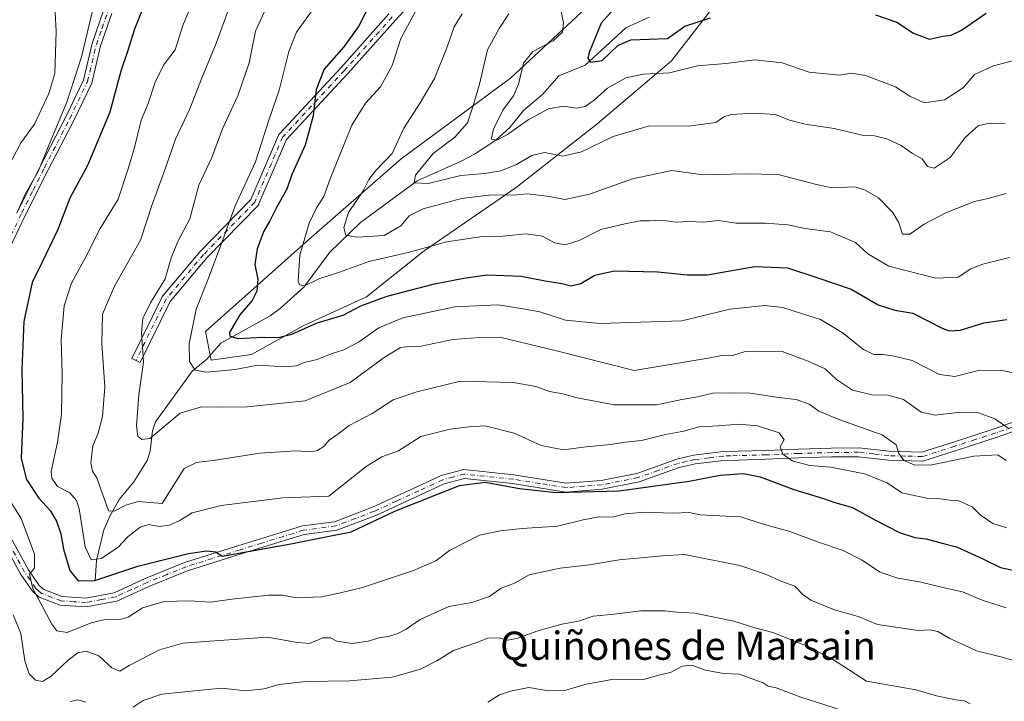
# Model space of a CAD drawing. Units: metres. Extents: x 621174 to 624629, y 4724866 to 4727240.
# Drawn here: x 621626 to 621905, y 4725830 to 4726024 of the extents above; entities that cross this region are included whole.
import ezdxf
from ezdxf.enums import TextEntityAlignment as Align

# ---------------------------------------------------------------- set-up
doc = ezdxf.new("R2010")
doc.units = ezdxf.units.M
doc.header["$MEASUREMENT"] = 0
doc.linetypes.add('DGN Style 4', pattern=[2.638475, 1.318413, -0.659207, 0.001648, -0.659207])
for name, color, linetype, lineweight in [('Arbolado forestal CxS', 92, 'Continuous', 0), ('Camino Cxs', 7, 'Continuous', 0), ('Camino eje', 30, 'DGN Style 4', 13), ('Corriente natural lineal', 142, 'Continuous', 13), ('Curva de nivel maestra', 30, 'Continuous', 30), ('Curva de nivel normal', 30, 'Continuous', 0), ('Texto cartográfico', 7, 'Continuous', 0)]:
    doc.layers.add(name, color=color, linetype=linetype, lineweight=lineweight)
doc.styles.add('Style-Arial', font='txt')

# ---------------------------------------------------------------- blocks, each defined once
blk = doc.blocks.new('*U10')
at = {"layer": 'Arbolado forestal CxS', "color": 92, "linetype": 'Continuous', "lineweight": 0}
blk.add_polyline3d([(621787.8559, 4726028.2621, 728.9118), (621764.9795, 4726007.0203, 732.8087), (621733.9341, 4725984.1455, 739.969), (621707.7897, 4725961.2699, 745.3984), (621678.3775, 4725935.1261, 754.1573), (621680.0113, 4725926.9571, 753.3835), (621691.4493, 4725928.5911, 752.1982), (621706.1553, 4725936.7601, 748.7662), (621724.1295, 4725944.9299, 748.5638), (621740.4697, 4725958.0017, 744.3068), (621766.6129, 4725975.9755, 738.1316), (621789.4893, 4725993.9493, 732.6433), (621810.7315, 4726011.9221, 728.0267), (621827.0709, 4726033.1639, 719.3927)], dxfattribs=at)

msp = doc.modelspace()

# ---------------------------------------------------------------- linework, layer by layer
at = {"layer": 'Arbolado forestal CxS', "color": 92, "linetype": 'Continuous', "lineweight": 0}
for points in [[(621977.4033, 4726420.4131, 673.4448), (621961.0641, 4726397.5375, 674.795), (621943.0895, 4726374.6617, 679.9829), (621930.0171, 4726345.2509, 681.8448), (621918.5785, 4726312.5711, 685.4786), (621921.8457, 4726258.6507, 689.8691), (621926.7471, 4726225.9709, 691.8122), (621930.0147, 4726199.8281, 695.0813), (621928.3803, 4726178.5865, 696.8319), (621921.8439, 4726158.9785, 700.1725), (621915.3075, 4726139.3717, 703.7567), (621900.6011, 4726118.1299, 707.6339), (621884.2619, 4726101.7901, 710.2191), (621864.6537, 4726090.3523, 713.6212), (621840.1435, 4726072.3795, 717.4257), (621817.2681, 4726049.5039, 722.4923), (621787.8559, 4726028.2621, 728.9118), (621764.9795, 4726007.0203, 732.8087), (621733.9341, 4725984.1455, 739.969), (621707.7897, 4725961.2699, 745.3984), (621678.3775, 4725935.1261, 754.1573), (621680.0113, 4725926.9571, 753.3835)], [(621977.4033, 4726420.4131, 673.4448), (621961.0641, 4726397.5375, 674.795), (621943.0895, 4726374.6617, 679.9829), (621930.0171, 4726345.2509, 681.8448), (621918.5785, 4726312.5711, 685.4786), (621921.8457, 4726258.6507, 689.8691), (621926.7471, 4726225.9709, 691.8122), (621930.0147, 4726199.8281, 695.0813), (621928.3803, 4726178.5865, 696.8319), (621921.8439, 4726158.9785, 700.1725), (621915.3075, 4726139.3717, 703.7567), (621900.6011, 4726118.1299, 707.6339), (621884.2619, 4726101.7901, 710.2191), (621864.6537, 4726090.3523, 713.6212), (621840.1435, 4726072.3795, 717.4257), (621817.2681, 4726049.5039, 722.4923), (621787.8559, 4726028.2621, 728.9118), (621764.9795, 4726007.0203, 732.8087), (621733.9341, 4725984.1455, 739.969), (621707.7897, 4725961.2699, 745.3984), (621678.3775, 4725935.1261, 754.1573), (621680.0113, 4725926.9571, 753.3835)], [(621827.0709, 4726033.1639, 719.3927), (621810.7315, 4726011.9221, 728.0267), (621789.4893, 4725993.9493, 732.6433), (621766.6129, 4725975.9755, 738.1316), (621740.4697, 4725958.0017, 744.3068), (621724.1295, 4725944.9299, 748.5638), (621706.1553, 4725936.7601, 748.7662), (621691.4493, 4725928.5911, 752.1982), (621680.0113, 4725926.9571, 753.3835), (621678.3775, 4725935.1261, 754.1573), (621707.7897, 4725961.2699, 745.3984), (621733.9341, 4725984.1455, 739.969), (621764.9795, 4726007.0203, 732.8087), (621787.8559, 4726028.2621, 728.9118)], [(621680.0113, 4725926.9571, 753.3835), (621691.4493, 4725928.5911, 752.1982), (621706.1553, 4725936.7601, 748.7662), (621724.1295, 4725944.9299, 748.5638), (621740.4697, 4725958.0017, 744.3068), (621766.6129, 4725975.9755, 738.1316), (621789.4893, 4725993.9493, 732.6433), (621810.7315, 4726011.9221, 728.0267), (621827.0709, 4726033.1639, 719.3927)], [(621680.0113, 4725926.9571, 753.3835), (621691.4493, 4725928.5911, 752.1982), (621706.1553, 4725936.7601, 748.7662), (621724.1295, 4725944.9299, 748.5638), (621740.4697, 4725958.0017, 744.3068), (621766.6129, 4725975.9755, 738.1316), (621789.4893, 4725993.9493, 732.6433), (621810.7315, 4726011.9221, 728.0267), (621827.0709, 4726033.1639, 719.3927)]]:
    msp.add_polyline3d(points, dxfattribs=at)
at = {"layer": 'Camino Cxs', "color": 7, "linetype": 'Continuous', "lineweight": 0}
for points in [[(621739.5807, 4726031.3849, 748.14), (621732.3899, 4726023.5399, 748.3053), (621718.8265, 4726008.3229, 750.3741), (621701.4427, 4725989.6269, 752.454), (621693.5939, 4725971.3137, 753.4038), (621693.5221, 4725971.1709, 753.4141), (621693.4333, 4725971.0379, 753.4206), (621693.3287, 4725970.9169, 753.4229), (621678.8105, 4725956.0685, 756.8195), (621668.3607, 4725943.6595, 758.4156), (621659.8319, 4725926.2739, 763.1407), (621657.4977, 4725927.4191, 761.6187), (621666.0967, 4725944.9477, 759.3573), (621666.1379, 4725945.0251, 759.3609), (621666.2687, 4725945.2117, 759.355), (621676.8527, 4725957.7803, 756.8524), (621676.9175, 4725957.8517, 756.8383), (621691.2999, 4725972.5611, 753.7007), (621699.1419, 4725990.8587, 753.7381), (621699.2471, 4725991.0557, 753.7231), (621699.3847, 4725991.2317, 753.684), (621716.9039, 4726010.0735, 749.5994), (621730.4609, 4726025.2835, 748.6436)], [(621739.5807, 4726031.3849, 748.14), (621732.3899, 4726023.5399, 748.3053), (621718.8265, 4726008.3229, 750.3741), (621701.4427, 4725989.6269, 752.454), (621693.5939, 4725971.3137, 753.4038), (621693.5221, 4725971.1709, 753.4141), (621693.4333, 4725971.0379, 753.4206), (621693.3287, 4725970.9169, 753.4229), (621678.8105, 4725956.0685, 756.8195), (621668.3607, 4725943.6595, 758.4156), (621659.8319, 4725926.2739, 763.1407), (621657.4977, 4725927.4191, 761.6187), (621666.0967, 4725944.9477, 759.3573), (621666.1379, 4725945.0251, 759.3609), (621666.2687, 4725945.2117, 759.355), (621676.8527, 4725957.7803, 756.8524), (621676.9175, 4725957.8517, 756.8383), (621691.2999, 4725972.5611, 753.7007), (621699.1419, 4725990.8587, 753.7381), (621699.2471, 4725991.0557, 753.7231), (621699.3847, 4725991.2317, 753.684), (621716.9039, 4726010.0735, 749.5994), (621730.4609, 4726025.2835, 748.6436)], [(621625.0801, 4725969.2901, 784.9045), (621631.5401, 4725982.1601, 781.1293), (621638.7401, 4725996.0901, 784.5265), (621643.7201, 4726006.4901, 783.6792), (621646.2101, 4726016.8901, 783.0342), (621649.4401, 4726026.2501, 780.6987)], [(621625.0801, 4725969.2901, 784.9045), (621631.5401, 4725982.1601, 781.1293), (621638.7401, 4725996.0901, 784.5265), (621643.7201, 4726006.4901, 783.6792), (621646.2101, 4726016.8901, 783.0342), (621649.4401, 4726026.2501, 780.6987)], [(621651.8001, 4726025.4101, 779.8292), (621648.6101, 4726016.1901, 781.6066), (621646.0901, 4726005.6501, 783.8628), (621640.9801, 4725994.9701, 782.4266), (621633.7602, 4725981.0301, 781.7323), (621627.3301, 4725968.2001, 781.4642), (621621.9101, 4725956.8401, 781.8629)], [(621651.8001, 4726025.4101, 779.8292), (621648.6101, 4726016.1901, 781.6066), (621646.0901, 4726005.6501, 783.8628), (621640.9801, 4725994.9701, 782.4266), (621633.7602, 4725981.0301, 781.7323), (621627.3301, 4725968.2001, 781.4642), (621621.9101, 4725956.8401, 781.8629)], [(621623.0701, 4725876.7001, 783.9329), (621628.1101, 4725867.4201, 780.4726), (621631.1701, 4725863.0201, 780.8291), (621632.5301, 4725861.8501, 781.0163), (621637.6701, 4725859.8801, 781.489), (621644.4101, 4725859.4401, 781.756), (621652.4602, 4725860.9401, 783.8676), (621661.3001, 4725865.0101, 780.7738), (621672.4501, 4725869.4801, 782.5051), (621687.8301, 4725874.3201, 779.8209), (621700.1301, 4725878.1301, 777.3964), (621705.9202, 4725879.9201, 777.9303), (621715.0501, 4725881.1101, 775.4424), (621725.8201, 4725885.2101, 775.8087), (621738.4202, 4725891.0101, 776.9327), (621745.3701, 4725894.1801, 776.6846), (621751.7802, 4725895.9101, 778.3882), (621765.9501, 4725894.4001, 777.2841), (621780.8401, 4725892.0301, 776.968), (621790.7301, 4725892.8301, 775.9811), (621800.9101, 4725894.8201, 778.0275), (621812.2502, 4725898.8601, 775.7886), (621817.0201, 4725899.9601, 774.5017), (621825.3801, 4725901.0001, 772.607), (621829.5701, 4725901.1201, 772.251), (621837.5601, 4725901.3401, 771.6363), (621846.7501, 4725901.7301, 770.1629), (621856.0901, 4725901.9901, 771.0677), (621863.9102, 4725902.0701, 768.4784), (621872.5001, 4725901.1101, 766.5113), (621881.7101, 4725900.8501, 767.3461), (621890.7601, 4725903.7101, 763.9725), (621902.3701, 4725907.4901, 761.4504), (621915.1001, 4725912.0001, 759.2402)], [(621623.0701, 4725876.7001, 783.9329), (621628.1101, 4725867.4201, 780.4726), (621631.1701, 4725863.0201, 780.8291), (621632.5301, 4725861.8501, 781.0163), (621637.6701, 4725859.8801, 781.489), (621644.4101, 4725859.4401, 781.756), (621652.4602, 4725860.9401, 783.8676), (621661.3001, 4725865.0101, 780.7738), (621672.4501, 4725869.4801, 782.5051), (621687.8301, 4725874.3201, 779.8209), (621700.1301, 4725878.1301, 777.3964), (621705.9202, 4725879.9201, 777.9303), (621715.0501, 4725881.1101, 775.4424), (621725.8201, 4725885.2101, 775.8087), (621738.4202, 4725891.0101, 776.9327), (621745.3701, 4725894.1801, 776.6846), (621751.7802, 4725895.9101, 778.3882), (621765.9501, 4725894.4001, 777.2841), (621780.8401, 4725892.0301, 776.968), (621790.7301, 4725892.8301, 775.9811), (621800.9101, 4725894.8201, 778.0275), (621812.2502, 4725898.8601, 775.7886), (621817.0201, 4725899.9601, 774.5017), (621825.3801, 4725901.0001, 772.607), (621829.5701, 4725901.1201, 772.251), (621837.5601, 4725901.3401, 771.6363), (621846.7501, 4725901.7301, 770.1629), (621856.0901, 4725901.9901, 771.0677), (621863.9102, 4725902.0701, 768.4784), (621872.5001, 4725901.1101, 766.5113), (621881.7101, 4725900.8501, 767.3461), (621890.7601, 4725903.7101, 763.9725), (621902.3701, 4725907.4901, 761.4504), (621915.1001, 4725912.0001, 759.2402)], [(621915.7901, 4725909.5901, 760.3253), (621903.1701, 4725905.1201, 764.208), (621891.5201, 4725901.3201, 765.049), (621882.0601, 4725898.3301, 770.0486), (621872.3201, 4725898.6101, 767.1756), (621863.7901, 4725899.5701, 771.3291), (621856.1401, 4725899.4901, 774.0133), (621846.8401, 4725899.2301, 772.8986), (621837.6501, 4725898.8401, 773.9515), (621829.6401, 4725898.6201, 773.5495), (621825.5701, 4725898.5101, 773.6211), (621817.4601, 4725897.4901, 773.9353), (621812.9501, 4725896.4601, 777.0394), (621801.5801, 4725892.4001, 781.3422), (621791.0701, 4725890.3501, 779.0216), (621780.7401, 4725889.5201, 778.3355), (621765.6201, 4725891.9201, 776.6277), (621751.9801, 4725893.3701, 778.4071), (621746.2202, 4725891.8201, 776.3275), (621739.4601, 4725888.7401, 777.3209), (621726.7901, 4725882.9001, 777.0707), (621715.6601, 4725878.6701, 777.2007), (621706.4501, 4725877.4701, 776.5702), (621700.8701, 4725875.7401, 778.6043), (621688.5801, 4725871.9401, 782.3688), (621673.2902, 4725867.1301, 782.6674), (621662.2901, 4725862.7101, 782.9651), (621653.2201, 4725858.5401, 786.2829), (621644.5601, 4725856.9201, 782.9889), (621637.1301, 4725857.4101, 779.4769), (621631.2201, 4725859.6701, 781.9854), (621629.3001, 4725861.3401, 781.6238), (621625.9801, 4725866.1001, 781.2665), (621620.8901, 4725875.4701, 786.0136)], [(621915.7901, 4725909.5901, 760.3253), (621903.1701, 4725905.1201, 764.208), (621891.5201, 4725901.3201, 765.049), (621882.0601, 4725898.3301, 770.0486), (621872.3201, 4725898.6101, 767.1756), (621863.7901, 4725899.5701, 771.3291), (621856.1401, 4725899.4901, 774.0133), (621846.8401, 4725899.2301, 772.8986), (621837.6501, 4725898.8401, 773.9515), (621829.6401, 4725898.6201, 773.5495), (621825.5701, 4725898.5101, 773.6211), (621817.4601, 4725897.4901, 773.9353), (621812.9501, 4725896.4601, 777.0394), (621801.5801, 4725892.4001, 781.3422), (621791.0701, 4725890.3501, 779.0216), (621780.7401, 4725889.5201, 778.3355), (621765.6201, 4725891.9201, 776.6277), (621751.9801, 4725893.3701, 778.4071), (621746.2202, 4725891.8201, 776.3275), (621739.4601, 4725888.7401, 777.3209), (621726.7901, 4725882.9001, 777.0707), (621715.6601, 4725878.6701, 777.2007), (621706.4501, 4725877.4701, 776.5702), (621700.8701, 4725875.7401, 778.6043), (621688.5801, 4725871.9401, 782.3688), (621673.2902, 4725867.1301, 782.6674), (621662.2901, 4725862.7101, 782.9651), (621653.2201, 4725858.5401, 786.2829), (621644.5601, 4725856.9201, 782.9889), (621637.1301, 4725857.4101, 779.4769), (621631.2201, 4725859.6701, 781.9854), (621629.3001, 4725861.3401, 781.6238), (621625.9801, 4725866.1001, 781.2665), (621620.8901, 4725875.4701, 786.0136)]]:
    msp.add_polyline3d(points, dxfattribs=at)
at = {"layer": 'Camino eje', "color": 30, "linetype": 'DGN Style 4', "lineweight": 13}
for points in [[(621620.7901, 4725957.3951, 782.1537), (621626.2051, 4725968.7451, 783.1123), (621629.4351, 4725975.1801, 782.8314), (621632.6501, 4725981.5951, 780.8246), (621636.2501, 4725988.5601, 782.6905), (621639.8601, 4725995.5301, 783.2869), (621644.9051, 4726006.0701, 783.7023), (621647.4101, 4726016.5401, 780.8455), (621649.0251, 4726021.2201, 780.8848), (621650.6201, 4726025.8301, 780.2202)], [(621731.4253, 4726024.4117, 748.3641), (621717.8653, 4726009.1981, 749.4905), (621700.3367, 4725990.3465, 753.0471), (621692.3991, 4725971.8257, 753.2977), (621677.8471, 4725956.9429, 756.5068), (621667.2637, 4725944.3751, 758.7069), (621658.6647, 4725926.8465, 762.4061)], [(621915.4451, 4725910.7951, 759.7239), (621902.7701, 4725906.3051, 762.8654), (621896.9451, 4725904.4051, 763.7263), (621891.1401, 4725902.5151, 763.6557), (621881.8851, 4725899.5901, 768.6594), (621877.0151, 4725899.7301, 766.2785), (621872.4101, 4725899.8601, 766.8306), (621868.1451, 4725900.3401, 768.3484), (621863.8501, 4725900.8201, 769.8971), (621856.1151, 4725900.7401, 772.5388), (621846.7951, 4725900.4801, 771.531), (621837.6051, 4725900.0901, 772.7917), (621827.5701, 4725899.8151, 772.8571), (621825.4751, 4725899.7551, 773.1148), (621821.4201, 4725899.2451, 773.7951), (621817.2401, 4725898.7251, 774.2017), (621814.9851, 4725898.2101, 774.8179), (621812.6001, 4725897.6601, 775.3839), (621806.9301, 4725895.6401, 778.1049), (621801.2451, 4725893.6101, 779.5949), (621795.9901, 4725892.5851, 777.621), (621790.9001, 4725891.5901, 777.2185), (621785.9551, 4725891.1901, 777.5396), (621780.7901, 4725890.7751, 777.6531), (621773.2301, 4725891.9751, 776.2093), (621765.7851, 4725893.1601, 776.333), (621751.8801, 4725894.6401, 778.3802), (621748.6751, 4725893.7751, 776.9053), (621745.7951, 4725893.0001, 775.9098), (621738.9401, 4725889.8751, 776.9891), (621732.6401, 4725886.9751, 774.8555), (621726.3051, 4725884.0551, 776.3465), (621720.9201, 4725882.0051, 775.6021), (621715.3551, 4725879.8901, 776.2626), (621706.1851, 4725878.6951, 777.232), (621703.2901, 4725877.8001, 776.9021), (621700.5001, 4725876.9351, 777.4202), (621694.3551, 4725875.0351, 780.64), (621688.2051, 4725873.1301, 780.912), (621672.8701, 4725868.3051, 782.3085), (621667.2951, 4725866.0701, 781.7381), (621661.7951, 4725863.8601, 781.8624), (621657.3751, 4725861.8251, 784.1685), (621652.8401, 4725859.7401, 785.0652), (621648.8151, 4725858.9901, 784.2108), (621644.4851, 4725858.1801, 781.8335), (621641.1151, 4725858.4001, 780.2467), (621637.4001, 4725858.6451, 780.2919), (621634.8301, 4725859.6301, 781.36), (621631.8751, 4725860.7601, 781.3799), (621630.9151, 4725861.5951, 781.2465), (621630.2351, 4725862.1801, 781.0032), (621628.5751, 4725864.5601, 780.673), (621627.0451, 4725866.7601, 780.6888), (621621.9801, 4725876.0851, 784.2845)]]:
    msp.add_polyline3d(points, dxfattribs=at)
at = {"layer": 'Corriente natural lineal', "color": 142, "linetype": 'Continuous', "lineweight": 13}
msp.add_polyline3d([(621647.0329, 4725864.4574, 773.6522), (621647.4762, 4725870.1361, 770.0299), (621649.5832, 4725878.7584, 767.5255), (621651.3571, 4725882.8521, 765.9128), (621654.0047, 4725887.5267, 764.1021), (621658.0183, 4725892.4639, 763.3322), (621661.8617, 4725898.529, 762.1036), (621662.6803, 4725901.1331, 761.1079), (621663.3167, 4725906.8715, 759.8735), (621664.1787, 4725909.4596, 759.4549), (621674.6742, 4725923.935, 755.5256), (621678.7485, 4725927.2603, 753.6472), (621682.7385, 4725931.7777, 752.0539), (621696.7953, 4725939.5225, 747.7839), (621699.6652, 4725941.7196, 747.157), (621706.3159, 4725947.6744, 745.487), (621713.7361, 4725957.6392, 742.5269), (621722.4513, 4725966.0209, 739.334), (621738.5238, 4725977.8735, 736.1036), (621750.8496, 4725983.3724, 734.0289), (621754.8122, 4725985.4765, 733.3999), (621760.8215, 4725989.466, 731.1529), (621764.8571, 4725993.0656, 729.909), (621768.7252, 4725997.8847, 729.1612), (621774.1863, 4726002.4727, 728.0776), (621778.7774, 4726007.702, 726.7469), (621786.1716, 4726010.6823, 725.7685), (621797.805, 4726021.3514, 723.8573), (621804.3561, 4726024.3089, 722.6876)], dxfattribs=at)
at = {"layer": 'Curva de nivel maestra', "color": 30, "linetype": 'Continuous', "lineweight": 30, "flags": 128}
for points, elevation in [([(621661.49, 4726028.9401), (621658.23, 4726020.9701), (621656.24, 4726014.6401), (621654.39, 4726008.9801), (621651.28, 4725997.3401), (621644.94, 4725982.2301), (621639.84, 4725972.9901), (621636.45, 4725964.0401), (621634.36, 4725959.6801), (621631.97, 4725954.6401), (621629.2, 4725948.9801), (621626.84, 4725937.9801), (621626.28, 4725924.3101), (621626.56, 4725910.5401), (621626.05, 4725899.0901), (621627.6, 4725893.1101), (621631.07, 4725887.8201), (621634.31, 4725884.3301), (621636.13, 4725881.2801), (621637.34, 4725877.7001), (621638.06, 4725873.2801), (621639.86, 4725867.2101), (621642.29, 4725864.3501), (621646.98, 4725864.4401), (621659.18, 4725868.4501), (621673.56, 4725872.1101), (621678.69, 4725872.8001), (621681.3, 4725872.5901), (621683.16, 4725871.3401), (621702.64, 4725874.8601), (621712.14, 4725876.6701), (621719.81, 4725878.2401), (621732.14, 4725884.1101), (621750.57, 4725891.3901), (621757.82, 4725892.3201), (621767.55, 4725890.5201), (621777.95, 4725889.4401), (621795.84, 4725889.8601), (621815.74, 4725892.6301), (621824.58, 4725894.3301), (621831.17, 4725894.8201), (621835.9, 4725893.8601), (621845.43, 4725890.2901), (621853.87, 4725887.7301), (621857.13, 4725886.5601), (621862.16, 4725885.1801), (621868.46, 4725881.6201), (621875.45, 4725878.0001), (621879.84, 4725876.6001), (621883, 4725876.2601), (621887.56, 4725874.9801), (621891.67, 4725873.9301), (621899.18, 4725870.6101), (621904.12, 4725868.1101), (621913.47, 4725866.1501)], 775), ([(621724.48, 4726026.9401), (621721.81, 4726021.7301), (621717.64, 4726015.9201), (621712.06, 4726009.6001), (621709.87, 4726003.8101), (621709, 4725996.3101), (621706.66, 4725987.9801), (621702.92, 4725979.6401), (621701.46, 4725975.5401), (621698.56, 4725970.3001), (621696.65, 4725966.5601), (621694.94, 4725963.6401), (621693.08, 4725958.6101), (621692.38, 4725954.0901), (621693.26, 4725949.9601), (621692.94, 4725946.5601), (621691.61, 4725943.9201), (621688.14, 4725939.8401), (621685.21, 4725934.8201), (621685.3, 4725933.8301), (621687.66, 4725933.1101), (621694.66, 4725933.5001), (621699.01, 4725933.4201), (621702.96, 4725934.3801), (621710.14, 4725937.5901), (621717.47, 4725939.7801), (621722.47, 4725942.4201), (621729.97, 4725945.1201), (621743.43, 4725948.6701), (621751.72, 4725950.2201), (621758.41, 4725951.2401), (621768.02, 4725950.8601), (621774.9, 4725949.5001), (621779.62, 4725948.7201), (621782.21, 4725948.1001), (621784.96, 4725948.7501), (621788.97, 4725951.0701), (621794.53, 4725952.3501), (621806.85, 4725952.0801), (621815.14, 4725951.2101), (621820.84, 4725951.1701), (621834.4, 4725953.5801), (621843.69, 4725953.2101), (621852.3, 4725950.3901), (621861.78, 4725947.1701), (621869.46, 4725942.6801), (621874.12, 4725941.2001), (621879.23, 4725940.3201), (621887.55, 4725936.0501), (621889.55, 4725935.3201), (621892.81, 4725935.4701), (621899.45, 4725937.5801), (621905.98, 4725938.4801)], 750), ([(621793.95, 4726026.2401), (621790.8, 4726022.6501), (621787.34, 4726014.3601), (621787.01, 4726012.7501), (621787.74, 4726011.5801), (621791.02, 4726012.0101), (621795.52, 4726016.2801), (621799.2, 4726017.9301), (621809.64, 4726018.3001), (621814.52, 4726021.8201), (621821.81, 4726024.1301)], 725), ([(621868.67, 4726025.0401), (621874.76, 4726022.9401), (621879.47, 4726019.8301), (621884, 4726018.0801), (621887.79, 4726018.9901), (621890.12, 4726019.2801), (621893.12, 4726020.6501), (621900.12, 4726025.4701)], 725)]:
    msp.add_lwpolyline(points, dxfattribs=dict(at, elevation=elevation))
at = {"layer": 'Curva de nivel normal', "color": 30, "linetype": 'Continuous', "lineweight": 0, "flags": 128}
for points, elevation in [([(621623.54, 4725983.9801), (621625.97, 4725988.6401), (621629.87, 4725993.9801), (621633.93, 4726002.6401), (621635.62, 4726008.3901), (621636.02, 4726020.3001), (621635.18, 4726036.8101), (621635.14, 4726044.6901), (621634.89, 4726052.9701), (621633.53, 4726069.8801), (621633.32, 4726079.3101), (621632.21, 4726085.6901), (621630.65, 4726098.8001), (621629.38, 4726121.5201), (621626.85, 4726140.9901), (621626.36, 4726147.8301), (621626.02, 4726154.7901), (621626.07, 4726158.2301), (621622.81, 4726172.8101)], 785), ([(621743.83, 4726036.7301), (621733.87, 4726018.3001), (621731.38, 4726010.6701), (621728.1, 4726004.5701), (621723.81, 4725999.9601), (621719.96, 4725993.7101), (621716.59, 4725985.2401), (621713.79, 4725978.4901), (621711.97, 4725973.4401), (621709.89, 4725970.2401), (621707.83, 4725965.9001), (621705.18, 4725956.7901), (621704.73, 4725949.5001), (621705.09, 4725948.4001), (621706.54, 4725948.0701), (621710.56, 4725950.0501), (621716.5, 4725951.9801), (621724.81, 4725954.9601), (621735.91, 4725957.5201), (621746.92, 4725960.5801), (621757.01, 4725962.1001), (621762.83, 4725962.1401), (621769.46, 4725962.8201), (621774.06, 4725962.2001), (621777.54, 4725960.2801), (621780.4, 4725959.7101), (621784.5, 4725960.9501), (621790.63, 4725964.0401), (621797.5, 4725965.6301), (621801.8, 4725966.5101), (621804.48, 4725966.5301), (621808.05, 4725966.7101), (621811.8, 4725966.1501), (621815.96, 4725966.3201), (621819.8, 4725966.1601), (621824.05, 4725966.6401), (621829.13, 4725965.8601), (621837.46, 4725965.8401), (621843.77, 4725965.3501), (621848.63, 4725964.3401), (621855.87, 4725963.3901), (621863.02, 4725960.3601), (621866.45, 4725957.1901), (621872.46, 4725953.6101), (621885.79, 4725950.2801), (621892.12, 4725950.5201), (621895.72, 4725952.9201), (621899.17, 4725954.2701), (621906.72, 4725956.1301)], 745), ([(621905.91, 4725879.3801), (621901.97, 4725880.5801), (621898.42, 4725883.0301), (621896.1, 4725885.3701), (621892.1, 4725887.1001), (621889.79, 4725887.2201), (621886.32, 4725887.7201), (621883.25, 4725887.8001), (621876.15, 4725889.3301), (621871.97, 4725892.1201), (621865.51, 4725894.6701), (621855.98, 4725896.5801), (621849.97, 4725897.0701), (621845.04, 4725898.4001), (621842.3, 4725900.3201), (621841.54, 4725902.3201), (621842.72, 4725904.3201), (621841.34, 4725906.3801), (621835.13, 4725908.3501), (621829.84, 4725908.8301), (621824.07, 4725908.3701), (621818.57, 4725908.0801), (621814.21, 4725906.8201), (621808.98, 4725905.9101), (621802.18, 4725904.1401), (621797.7, 4725903.6501), (621793.38, 4725902.9801), (621786.46, 4725902.3401), (621780.1, 4725901.5201), (621773.74, 4725902.7201), (621766.04, 4725906.2201), (621757.83, 4725908.3401), (621753.21, 4725908.0501), (621747.88, 4725907.3801), (621739.55, 4725905.3201), (621733.21, 4725901.2101), (621728.44, 4725899.5401), (621723.99, 4725896.7501), (621713.45, 4725888.3201), (621700.33, 4725887.8601), (621682.81, 4725885.7301), (621674.63, 4725883.6301), (621671.11, 4725881.4601), (621668.16, 4725880.0801), (621665.27, 4725879.7601), (621662.34, 4725880.2701), (621659.81, 4725879.5401), (621656.48, 4725876.8901), (621653.48, 4725873.8201), (621648.78, 4725870.6301), (621645.98, 4725870.3201), (621644.2, 4725873.9501), (621642.5, 4725884.7701), (621641.78, 4725887.1201), (621639.9, 4725889.2801), (621636.4, 4725891.1401), (621634.76, 4725893.4601), (621634.58, 4725895.3901), (621636.42, 4725903.6501), (621637.52, 4725911.6001), (621637.7, 4725923.1101), (621637.45, 4725932.7901), (621638.26, 4725942.4401), (621640.34, 4725948.8401), (621644.43, 4725956.3101), (621648.51, 4725964.3101), (621653.63, 4725972.6401), (621656.46, 4725981.3101), (621658.29, 4725987.3101), (621660.16, 4725995.1101), (621662.14, 4725999.8501), (621664.14, 4726005.8801), (621666.49, 4726010.7001), (621669.83, 4726015.0701), (621671.96, 4726021.9701), (621675.36, 4726030.2901)], 770), ([(621624.88, 4725968.6901), (621627.31, 4725974.3101), (621630.91, 4725980.5601), (621634.19, 4725988.6401), (621639.04, 4726000.2201), (621643.24, 4726013.0901), (621646.48, 4726026.9201)], 780), ([(621685.7, 4726028.6301), (621681.54, 4726017.1501), (621677.44, 4726007.3601), (621673.92, 4725998.3701), (621669.87, 4725989.6901), (621666.84, 4725981.0001), (621663.23, 4725971.1901), (621659.95, 4725961.0701), (621652.59, 4725947.9801), (621649.16, 4725940.0701), (621648.96, 4725931.6801), (621649.78, 4725919.4001), (621649.19, 4725910.9601), (621647.89, 4725906.2201), (621646.42, 4725902.6301), (621645.88, 4725897.8401), (621646.33, 4725895.4801), (621647.59, 4725893.5801), (621650.85, 4725884.2101), (621652.44, 4725884.1401), (621655.74, 4725885.8101), (621659.32, 4725886.8301), (621666.14, 4725886.3001), (621672.38, 4725896.1901), (621675.81, 4725897.9401), (621680.6, 4725898.5101), (621693.81, 4725900.5901), (621704.07, 4725901.2501), (621708.25, 4725900.9101), (621710.2, 4725901.3001), (621711.99, 4725902.4501), (621713.54, 4725904.2401), (621716, 4725906.0001), (621719.2, 4725908.4401), (621725.75, 4725911.8201), (621731.7, 4725915.6901), (621738.37, 4725917.9401), (621750.85, 4725921.0201), (621765.89, 4725920.6301), (621772.16, 4725919.5401), (621776.13, 4725918.1201), (621779.83, 4725917.4501), (621783.93, 4725916.2401), (621794.44, 4725914.2901), (621806.54, 4725914.3001), (621813.65, 4725915.8301), (621818.11, 4725916.5601), (621822.46, 4725917.6201), (621827.8, 4725917.7101), (621833.13, 4725917.6201), (621841.13, 4725916.3601), (621846.13, 4725915.7701), (621849.82, 4725914.4801), (621852.6, 4725912.4901), (621858.53, 4725910.0501), (621870.54, 4725905.7301), (621874.54, 4725902.9001), (621875.26, 4725900.4401), (621876.68, 4725898.4901), (621879.84, 4725897.1801), (621884.64, 4725897.2901), (621896.54, 4725899.7601), (621903.37, 4725900.1001), (621905.74, 4725898.4501)], 765), ([(621696.1, 4726028.0201), (621692.62, 4726020.3901), (621690.85, 4726011.4101), (621687.59, 4726002.0001), (621683.19, 4725992.6001), (621680.16, 4725984.4701), (621676.56, 4725976.6101), (621673.92, 4725967.1401), (621670.58, 4725960.6401), (621668.67, 4725955.9801), (621666.93, 4725950.0201), (621662.78, 4725943.2001), (621660.59, 4725938.8101), (621660.2, 4725934.8201), (621660.76, 4725926.4401), (621659.49, 4725917.1201), (621658.79, 4725908.2801), (621659.18, 4725905.3601), (621660.3, 4725904.4401), (621662.64, 4725904.7201), (621671.17, 4725911.9501), (621677.29, 4725913.7401), (621682.5, 4725913.6601), (621690.23, 4725913.7301), (621706.66, 4725915.4601), (621719.52, 4725920.6501), (621729.14, 4725927.7201), (621733.81, 4725930.5501), (621736.14, 4725930.8801), (621739.65, 4725930.9401), (621748.66, 4725932.8301), (621756.28, 4725933.4501), (621761.98, 4725933.5001), (621778.48, 4725929.5301), (621800.13, 4725924.0101), (621821.15, 4725927.4901), (621824.55, 4725928.2001), (621828.05, 4725928.3401), (621831.39, 4725929.3401), (621835.03, 4725929.5201), (621842.12, 4725929.4601), (621849.53, 4725926.7101), (621854.36, 4725924.5401), (621857.6, 4725921.4501), (621862.17, 4725918.4501), (621867.75, 4725917.1401), (621872.16, 4725917.0201), (621876.61, 4725915.8001), (621881.62, 4725912.2201), (621885.63, 4725911.3501), (621891.92, 4725912.1301), (621897.86, 4725912.0201), (621902.51, 4725910.3601), (621906.65, 4725907.5101)], 760), ([(621909.81, 4725922.8701), (621904.23, 4725924.1201), (621897.92, 4725924.0501), (621891.15, 4725922.3601), (621886.79, 4725922.9401), (621879.06, 4725926.8801), (621873.97, 4725928.0801), (621870.76, 4725928.6201), (621868.21, 4725928.5401), (621865.28, 4725929.9501), (621859.17, 4725934.8001), (621853.03, 4725938.5401), (621847.67, 4725940.1801), (621842.36, 4725941.9401), (621837.12, 4725942.5301), (621827.28, 4725941.4301), (621813.69, 4725938.1801), (621790.42, 4725937.3801), (621780.6, 4725938.2901), (621773.36, 4725940.6601), (621768.04, 4725941.6401), (621761.55, 4725942.6601), (621749.24, 4725942.1401), (621734.47, 4725939.0001), (621727.67, 4725936.1901), (621721.83, 4725932.0801), (621717.64, 4725929.9301), (621714.05, 4725928.7801), (621710.14, 4725927.1701), (621706.47, 4725926.3401), (621704.23, 4725925.3601), (621701.17, 4725925.1201), (621693.21, 4725925.5601), (621686.88, 4725924.3501), (621678.69, 4725923.5201), (621675.5, 4725924.1001), (621673.87, 4725926.5501), (621673.75, 4725931.6401), (621675.73, 4725941.4401), (621679.06, 4725949.8201), (621682.99, 4725960.1001), (621686.87, 4725970.8101), (621692.56, 4725983.3201), (621696.4, 4725995.1501), (621699.33, 4726003.6401), (621702.06, 4726014.5701), (621704.24, 4726020.1001), (621709.43, 4726027.3201)], 755), ([(621914.71, 4726013.8001), (621902.12, 4726010.5001), (621896.81, 4726008.0801), (621893.59, 4726004.3201), (621888.27, 4726000.8401), (621882.48, 4726000.0101), (621878.41, 4726001.9201), (621874.32, 4726004.6101), (621865.86, 4726007.8201), (621861.82, 4726008.4601), (621858.46, 4726007.8601), (621849.8, 4726008.7801), (621842.2, 4726011.4301), (621834.4, 4726012.2601), (621826.2, 4726011.1701), (621818.13, 4726010.5601), (621810.13, 4726008.5101), (621802.8, 4726008.1201), (621797.8, 4726007.0801), (621792.54, 4726004.1701), (621788.76, 4726000.7401), (621786.18, 4725998.9901), (621783.7, 4725998.4701), (621780.1, 4725999.0401), (621775.8, 4725998.3201), (621770.01, 4725995.2301), (621764.15, 4725991.0001), (621761.12, 4725989.4101), (621759.56, 4725989.7301), (621760.15, 4725992.5401), (621762.86, 4725997.9101), (621765.82, 4726001.9801), (621767.27, 4726005.3101), (621768.75, 4726011.3001), (621771.37, 4726014.5601), (621777.16, 4726017.6201), (621779.82, 4726020.1001), (621780.02, 4726022.7001), (621779.31, 4726026.2901)], 730), ([(621905.72, 4725974.3301), (621900.62, 4725972.8601), (621896.81, 4725971.9801), (621888.79, 4725968.9401), (621882.45, 4725965.5601), (621878.45, 4725962.7501), (621876.33, 4725962.7801), (621875.3, 4725965.9301), (621873.55, 4725968.8601), (621869.52, 4725973.0401), (621865.71, 4725975.2701), (621862.84, 4725976.2001), (621856.26, 4725975.9201), (621851.56, 4725976.9301), (621840.99, 4725979.6601), (621831.42, 4725979.8601), (621819.71, 4725979.5601), (621810.86, 4725980.7901), (621799.7, 4725978.4101), (621787.46, 4725974.0801), (621780.46, 4725972.5501), (621776.13, 4725973.4201), (621769.8, 4725974.2201), (621765.76, 4725973.7801), (621759.63, 4725973.8701), (621751.1, 4725972.9001), (621740.17, 4725969.9101), (621736.26, 4725967.9701), (621733.84, 4725965.1201), (621729.14, 4725962.3801), (621721.46, 4725961.8501), (621718.3, 4725962.5001), (621717.64, 4725964.6301), (621718.97, 4725968.9001), (621723.21, 4725975.0001), (621724.78, 4725978.2301), (621726.77, 4725980.7801), (621731.44, 4725985.6301), (621734.74, 4725992.8301), (621739.4, 4726000.0701), (621743.4, 4726006.9801), (621746.95, 4726015.6401), (621749, 4726021.6301), (621751.32, 4726025.3001)], 740), ([(621905.52, 4725994.0801), (621900.9, 4725994.2901), (621897.82, 4725993.5101), (621894.12, 4725990.1401), (621889.86, 4725984.5401), (621885.31, 4725981.4401), (621883.44, 4725981.9601), (621881.9, 4725984.0901), (621879.17, 4725985.6401), (621875.91, 4725987.8701), (621871.89, 4725989.8001), (621868.39, 4725990.6501), (621864.89, 4725990.8401), (621856.93, 4725992.7801), (621848.7, 4725993.9801), (621844.2, 4725995.1101), (621840.3, 4725996.7301), (621833.98, 4725997.1201), (621827.63, 4725996.7201), (621825.58, 4725996.0401), (621823.33, 4725994.4001), (621815.54, 4725993.3701), (621804.46, 4725993.5401), (621794.13, 4725990.4501), (621785.13, 4725986.1001), (621779.8, 4725984.9301), (621774.66, 4725985.8901), (621771.03, 4725985.1201), (621766.74, 4725982.5601), (621762.24, 4725980.7501), (621757.75, 4725980.0001), (621750.91, 4725979.3601), (621741.59, 4725977.1501), (621737.67, 4725977.3601), (621738.07, 4725979.4901), (621743.08, 4725985.6401), (621749.24, 4725990.3101), (621752.83, 4725994.3701), (621754.36, 4725998.8901), (621756.25, 4726005.3701), (621758.5, 4726015.1201), (621761.8, 4726021.1201), (621764.54, 4726025.2901)], 735), ([(621905.78, 4725856.6801), (621898.97, 4725858.8401), (621893.4, 4725861.2401), (621887.82, 4725862.4401), (621881.12, 4725864.0601), (621875, 4725865.0601), (621869.94, 4725866.8101), (621864.7, 4725870.3201), (621859.52, 4725872.9001), (621852.18, 4725875.3801), (621844.35, 4725878.3601), (621836.52, 4725880.5301), (621830.46, 4725882.4801), (621826.25, 4725882.6501), (621822.68, 4725882.9001), (621818.84, 4725883.0301), (621815.75, 4725883.7601), (621811.1, 4725883.5501), (621802.99, 4725883.8201), (621797.53, 4725883.3401), (621793.85, 4725882.4301), (621790.1, 4725882.4601), (621785.64, 4725881.6201), (621778.35, 4725879.8101), (621768.37, 4725879.2201), (621762.18, 4725878.4801), (621756.23, 4725877.3301), (621747.66, 4725872.9701), (621743.81, 4725869.9801), (621737.47, 4725867.2901), (621722.95, 4725862.4701), (621716.71, 4725860.9401), (621711.44, 4725859.7701), (621704.11, 4725859.4901), (621700.41, 4725860.2601), (621696.28, 4725860.2501), (621685.84, 4725859.1001), (621679.81, 4725858.2601), (621673.87, 4725858.6201), (621666.71, 4725858.4101), (621660.54, 4725856.6801), (621656.48, 4725854.0301), (621653.82, 4725853.2801), (621650.27, 4725853.4401), (621645.96, 4725852.4401), (621639.17, 4725849.6801), (621636.2, 4725850.1201), (621634.73, 4725851.9801), (621629.33, 4725862.1801), (621628.43, 4725866.2001), (621629.86, 4725867.8701), (621629.82, 4725871.8701), (621626.1, 4725882.0401), (621619.77, 4725891.8201)], 780), ([(621911.98, 4725840.5701), (621904.22, 4725842.7601), (621897.36, 4725844.4001), (621893.7, 4725846.1701), (621889.76, 4725847.9601), (621886.4, 4725849.9801), (621884.05, 4725850.4301), (621880.79, 4725850.2001), (621869.24, 4725851.9401), (621863.71, 4725854.1901), (621857.04, 4725856.0701), (621850.34, 4725858.7901), (621848.06, 4725860.4701), (621845.78, 4725862.8301), (621842.1, 4725864.1101), (621837.44, 4725866.2101), (621830.14, 4725868.6601), (621814.4, 4725871.7801), (621808.12, 4725871.4001), (621795.86, 4725870.2801), (621787.48, 4725868.8201), (621779.13, 4725867.9201), (621770.36, 4725866.0601), (621766.19, 4725863.6401), (621762.37, 4725862.2101), (621759.06, 4725859.8801), (621754.04, 4725858.2001), (621747.47, 4725857.0501), (621739.32, 4725853.3301), (621735.36, 4725850.6001), (621733.04, 4725849.3601), (621730.4, 4725848.5301), (621727.96, 4725848.2401), (621724.64, 4725847.1901), (621720.03, 4725846.5401), (621715.69, 4725847.2001), (621713.9, 4725848.1201), (621711.74, 4725848.1001), (621707.98, 4725846.5301), (621703.95, 4725846.9101), (621695.97, 4725848.2801), (621680.93, 4725847.3301), (621672.01, 4725846.5901), (621665.3, 4725844.7601), (621656.7, 4725840.2901), (621654.07, 4725838.6601), (621651.79, 4725839.6201), (621648.15, 4725843.0001), (621644.48, 4725844.3201), (621642.15, 4725843.9101), (621639.44, 4725841.8101), (621634.62, 4725837.2401), (621632.1, 4725835.7201), (621630.15, 4725836.1401), (621628.31, 4725837.9001), (621627.12, 4725841.5801), (621626.01, 4725849.3601), (621623.83, 4725854.6701)], 785), ([(621657.86, 4725828.5001), (621660.68, 4725830.3201), (621666.02, 4725832.1401), (621677.15, 4725833.3201), (621683.03, 4725833.8501), (621689.9, 4725833.0701), (621695.11, 4725833.6201), (621699.37, 4725834.8801), (621706.88, 4725835.7301), (621719.32, 4725835.8901), (621731.37, 4725836.9301), (621739.47, 4725839.2301), (621744.14, 4725841.6201), (621748.81, 4725844.5401), (621755.17, 4725846.7501), (621758.59, 4725848.0801), (621761.84, 4725848.1401), (621764.13, 4725847.4901), (621766.8, 4725847.9501), (621772.5, 4725850.0101), (621779.62, 4725851.9701), (621784.28, 4725852.8401), (621788.49, 4725854.3201), (621794.46, 4725854.8301), (621802.06, 4725855.7701), (621808.86, 4725855.8301), (621812.28, 4725855.4601), (621817.36, 4725855.1101), (621828.42, 4725852.8901), (621834.4, 4725851.0001), (621839.48, 4725849.6801), (621848.34, 4725846.1901), (621856.13, 4725842.3101), (621866.13, 4725835.8401), (621880.11, 4725833.3601), (621885.97, 4725831.6801), (621891.43, 4725830.5401), (621893.96, 4725830.2801), (621895.49, 4725829.3801)], 790), ([(621868.71, 4725824.4901), (621847.45, 4725831.2601), (621840.43, 4725833.9301), (621838.21, 4725834.3901), (621836.77, 4725835.3701), (621829.96, 4725837.7801), (621825.46, 4725838.0501), (621820.38, 4725838.9901), (621816.46, 4725840.3301), (621813.8, 4725840.1001), (621810.42, 4725838.2801), (621807.52, 4725837.6201), (621802.73, 4725836.3501), (621794.38, 4725836.3901), (621786.46, 4725834.9501), (621780.46, 4725833.1501), (621775.8, 4725833.0701), (621770.19, 4725834.0101), (621765.04, 4725832.9801), (621761.86, 4725831.9901), (621758.6, 4725829.8401)], 795), ([(621640.06, 4725830.1001), (621642.11, 4725830.5001), (621644.4, 4725829.8601)], 790)]:
    msp.add_lwpolyline(points, dxfattribs=dict(at, elevation=elevation))

# ---------------------------------------------------------------- block references
at = {"layer": 'Arbolado forestal CxS', "color": 92, "linetype": 'Continuous', "lineweight": 0}
msp.add_blockref('*U10', (0, 0), dxfattribs=at)

# ---------------------------------------------------------------- texts
at = {"layer": 'Texto cartográfico', "color": 7, "linetype": 'Continuous', "lineweight": 0, "style": 'Style-Arial'}
msp.add_text('Quiñones de Marsain', height=8, dxfattribs=at).set_placement((621815.4023, 4725845.9002), align=Align.MIDDLE_CENTER)

doc.saveas('drawing.dxf')
